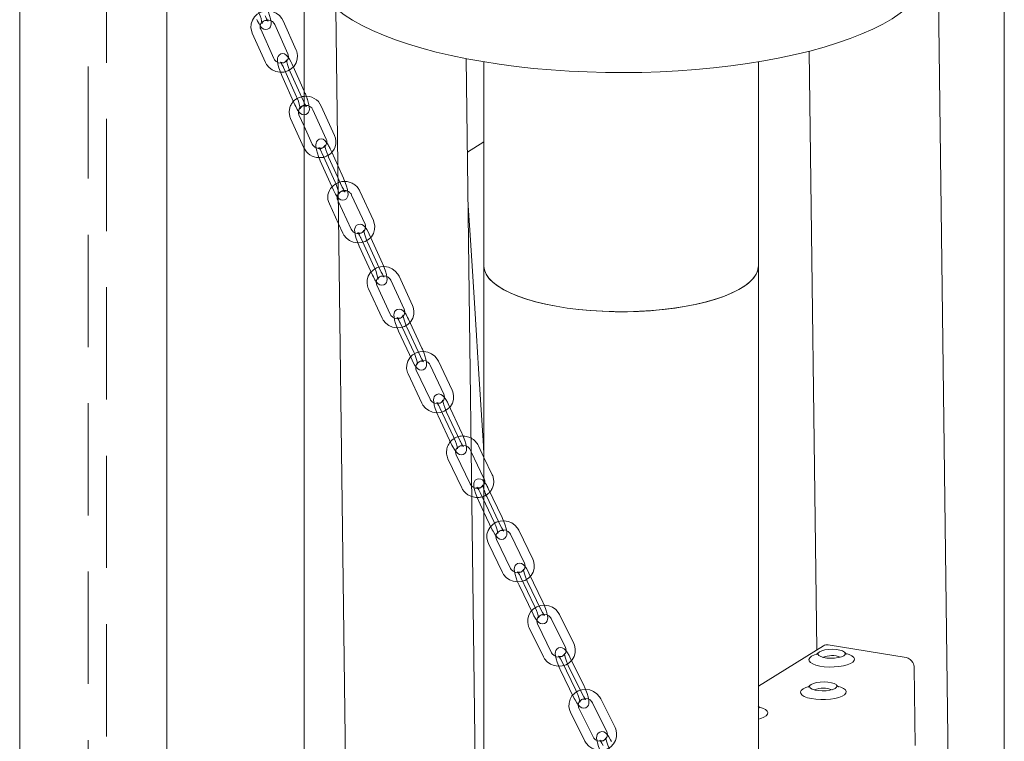
# Model space of a CAD drawing. Units: millimetres. Extents: x 132 to 8574, y 86 to 11948.
# Drawn here: x 6234 to 6557, y 7480 to 7716 of the extents above; entities that cross this region are included whole.
import ezdxf

# ---------------------------------------------------------------- set-up
doc = ezdxf.new("R2010")
doc.units = ezdxf.units.MM
doc.header["$LTSCALE"] = 29
doc.linetypes.add('SLD-Dashed', pattern=[1.905, 1.27, -0.635])
doc.linetypes.add('SLD-Solid', pattern=[0])

msp = doc.modelspace()

# ---------------------------------------------------------------- linework, layer by layer
at = {"color": 7, "linetype": 'SLD-Dashed', "lineweight": 0}
for p, q in [((6256.7867479, 9303.1396884), (6256.7867479, 6707.8144196)), ((6262.7867401, 6707.8144198), (6262.7867401, 9303.1356425)), ((6325.0483992, 7706.3639036), (6320.7378704, 7715.9951195)), ((6310.6577626, 7711.9670618), (6314.9682922, 7702.3356209)), ((6317.7065567, 7703.561316), (6313.3960271, 7713.1925321)), ((6317.999606, 7714.7696493), (6322.3101347, 7705.1384333)), ((6327.6422634, 7692.8753465), (6323.5963882, 7701.9152634)), ((6320.8581238, 7700.6897932), (6325.1686525, 7691.0585772)), ((6327.3877415, 7689.6229974), (6323.0772268, 7699.2542221)), ((6320.3389624, 7698.0287518), (6324.6494911, 7688.3975359)), ((6324.6420276, 7688.4846735), (6324.6494911, 7688.3975359)), ((6323.2182987, 7683.9300239), (6327.5755793, 7674.3169018)), ((6327.6422581, 7681.4367451), (6325.9507259, 7685.1686237)), ((6336.7104232, 7672.8337668), (6336.2117877, 7673.9338748)), ((6333.4793605, 7672.6952751), (6337.8366411, 7663.0819282)), ((6340.5690683, 7664.3205279), (6338.6882529, 7668.4701055)), ((6340.0498912, 7661.6594781), (6338.7380072, 7664.5538998)), ((6337.3098276, 7660.5086785), (6337.3174639, 7660.4208784)), ((6350.3580961, 7650.4697744), (6345.9538786, 7660.064802)), ((6343.0457117, 7647.6020308), (6338.8368964, 7656.7713655)), ((6343.2273938, 7658.8133013), (6347.6315972, 7649.2182649)), ((6338.9308674, 7649.3751861), (6340.3192129, 7646.3505213)), ((6346.2369101, 7644.7535511), (6350.6411168, 7635.1585141)), ((6353.3676015, 7636.4100149), (6348.9633948, 7646.0050518)), ((6345.7177362, 7642.0925007), (6350.1219396, 7632.4974643)), ((6352.8484384, 7633.7489738), (6348.4442351, 7643.3440102)), ((6350.1141223, 7632.585479), (6350.1219396, 7632.4974643)), ((6356.0457131, 7630.9145343), (6360.4971969, 7621.3382503)), ((6363.2176482, 7622.6029044), (6358.7661536, 7632.179179)), ((6348.7484936, 7628.0140955), (6353.1999742, 7618.4375873)), ((6355.9204287, 7619.7022408), (6351.4689341, 7629.2785154)), ((6366.3035134, 7608.553859), (6361.8520188, 7618.1301336)), ((6359.1315783, 7616.8657136), (6359.1235659, 7616.9541588)), ((6359.1315783, 7616.8657136), (6363.5830621, 7607.2892049)), ((6365.7843395, 7605.8928086), (6361.332859, 7615.469092)), ((6358.6124044, 7614.2046632), (6363.063899, 7604.6281638)), ((6363.0558866, 7604.716609), (6363.063899, 7604.6281638)), ((6369.0015456, 7603.0703251), (6373.5008493, 7593.5132366)), ((6376.2150968, 7594.7910407), (6371.7157964, 7604.3481286)), ((6361.7198395, 7600.1367241), (6366.2191573, 7590.5794197)), ((6368.9334082, 7591.8572232), (6364.4341045, 7601.4145364)), ((6372.1647175, 7589.0326337), (6372.1565392, 7589.121538)), ((6372.1647175, 7589.0326337), (6376.6640353, 7579.475554)), ((6379.3782829, 7580.7533581), (6374.8789825, 7590.310446)), ((6371.6455545, 7586.3715927), (6376.1448614, 7576.8145036)), ((6378.8591231, 7578.0923165), (6374.3598227, 7587.6494044)), ((6376.1366799, 7576.9031837), (6376.1448614, 7576.8145036)), ((6382.0864944, 7564.0685255), (6377.5386391, 7573.6059872)), ((6382.0964509, 7575.2822045), (6382.4448, 7574.5515251)), ((6389.3522133, 7567.0359575), (6386.6167767, 7572.7723808)), ((6374.8307387, 7572.3147713), (6379.3786081, 7562.7770936)), ((6386.6167787, 7565.8024395), (6386.6443269, 7565.7447504)), ((6385.3382553, 7561.2563048), (6389.8861171, 7551.7188419)), ((6392.0748513, 7550.3490174), (6387.5269819, 7559.8864703)), ((6392.5940176, 7553.0100579), (6388.0461558, 7562.5475207)), ((6386.6167752, 7554.8251131), (6389.3669508, 7549.0578015)), ((6389.3585827, 7549.1469331), (6389.3669508, 7549.0578015)), ((6395.3326253, 7547.5514773), (6399.9300075, 7538.0342999)), ((6402.6313499, 7539.3394037), (6398.0339677, 7548.8563563)), ((6388.0834158, 7544.54975), (6392.6807979, 7535.0325726)), ((6395.3821262, 7536.3374429), (6390.784744, 7545.8546203)), ((6405.9534227, 7525.325925), (6401.3560471, 7534.8428765)), ((6398.1355384, 7530.876957), (6402.7329205, 7521.3597796)), ((6398.6546981, 7533.5379986), (6403.2520803, 7524.0208212)), ((6405.4342488, 7522.6648746), (6400.8368666, 7532.1818273)), ((6402.7243602, 7521.449375), (6402.7329205, 7521.3597796)), ((6416.0555067, 7511.7035519), (6411.4073931, 7521.19957)), ((6408.8234105, 7508.6663761), (6404.175311, 7518.162403)), ((6408.7128668, 7519.8805547), (6413.3609869, 7510.3845354)), ((6401.4807847, 7516.8433877), (6406.1289048, 7507.3475931)), ((6412.1172972, 7505.880124), (6416.7654108, 7496.3843307)), ((6419.4599372, 7497.7031212), (6414.8118171, 7507.1991406)), ((6411.5981375, 7503.2190824), (6416.2462369, 7493.7232803)), ((6418.9407633, 7495.0420709), (6414.2926573, 7504.5380989)), ((6416.2374864, 7493.8131369), (6416.2462369, 7493.7232803)), ((6422.2407345, 7492.2715993), (6426.9410691, 7482.797823)), ((6429.6284907, 7484.1310264), (6424.9281561, 7493.6050275)), ((6415.0265322, 7489.1983074), (6419.7268528, 7479.7242976)), ((6422.4142885, 7481.0577345), (6417.7139539, 7490.5315108))]:
    msp.add_line(p, q, dxfattribs=at)
at = {"color": 7, "linetype": 'SLD-Solid', "lineweight": 0}
for p, q in [((6327.6422724, 6728.0086601), (6327.6422724, 8031.6405808)), ((6282.6597903, 6729.6383041), (6282.6597903, 7972.6514803)), ((6234.3597743, 7960.4595827), (6234.3597743, 6802.7829852)), ((6557.289677, 6911.6237393), (6557.289677, 7880.9666385)), ((6545.9054927, 6916.4809012), (6533.8931555, 7861.9457751)), ((6338.0336053, 7719.9958004), (6349.4453229, 6821.8039122)), ((6493.3111532, 7706.0030081), (6495.8060039, 7509.6389609)), ((6386.6167799, 7246.1847551), (6380.8056991, 7703.5626969)), ((6386.6167775, 7702.5183011), (6386.6167775, 7635.5495438)), ((6476.6167951, 7635.5495455), (6476.6167951, 7702.5183028)), ((6327.906917, 7692.2840475), (6327.6422634, 7692.8753465)), ((6330.5455313, 7686.7652975), (6334.9028119, 7677.1519506)), ((6337.6352391, 7678.3905504), (6333.2779585, 7688.0036725)), ((6330.3080065, 7675.5552768), (6327.6422581, 7681.4367451)), ((6386.6167771, 7676.2735891), (6381.1951089, 7672.9118332)), ((6338.6882529, 7668.4701055), (6336.7104232, 7672.8337668)), ((6332.9601991, 7670.0342337), (6337.3174639, 7660.4208784)), ((6338.7380072, 7664.5538998), (6335.6926122, 7671.2728247)), ((6338.8368964, 7656.7713655), (6338.6415083, 7657.1970671)), ((6335.9150095, 7655.9455576), (6338.9308674, 7649.3751861)), ((6386.6167775, 7635.5495438), (6386.6167775, 6070.4864538)), ((6476.6167951, 6070.4864555), (6476.6167951, 7635.5495455)), ((6386.6167767, 7572.7723808), (6384.804358, 7576.5734192)), ((6382.4448, 7574.5515251), (6386.6167787, 7565.8024395)), ((6386.6167806, 7563.8698934), (6386.4319322, 7563.6329903)), ((6384.8190814, 7558.5952544), (6386.6167752, 7554.8251131)), ((6498.0058696, 7511.0028756), (6476.6167778, 7497.74037)), ((6499.5507959, 7511.2879915), (6525.0914431, 7507.0839429)), ((6527.7695955, 7503.814249), (6528.0937268, 7478.3028418))]:
    msp.add_line(p, q, dxfattribs=at)
at = {"color": 7, "linetype": 'SLD-Solid', "lineweight": 0, "flags": 128}
for points in [[(6473.0805538, 7701.9599904), (6467.5518931, 7701.1951159), (6461.8969694, 7700.5407723), (6456.1357061, 7699.9992429), (6450.2883529, 7699.5724258), (6444.3753516, 7699.2618347), (6438.4175851, 7699.0685435), (6432.4359291, 7698.9932438), (6426.4513811, 7699.0361994), (6420.4849941, 7699.197247), (6414.5576927, 7699.4758287), (6408.6903115, 7699.8709745), (6402.9034599, 7700.3812808), (6397.2174472, 7701.0049692), (6391.6522791, 7701.739842), (6386.2275137, 7702.5833195), (6380.9621549, 7703.5324361), (6375.8747208, 7704.5838622), (6370.9830966, 7705.7338966), (6366.3044314, 7706.9785076), (6361.8551906, 7708.3133236), (6357.6509847, 7709.7336525), (6353.7065848, 7711.2345126), (6350.0358424, 7712.8106249), (6346.651679, 7714.4564482), (6343.5659425, 7716.1662164), (6340.7894987, 7717.9339109), (6338.332063, 7719.7533243), (6336.2023218, 7721.618073), (6334.4077063, 7723.5216033), (6332.9545421, 7725.4572213), (6331.8479597, 7727.4181428), (6331.0917862, 7729.3974676), (6330.6887243, 7731.3882487), (6330.6167828, 7732.6588037)], [(6532.6167827, 7732.6588035), (6532.5933793, 7731.9341131), (6532.2872299, 7729.9414143), (6531.6275142, 7727.9582511), (6530.6164402, 7725.9916154), (6529.2576735, 7724.0483957), (6527.5559132, 7722.1354081), (6525.5172252, 7720.2593929), (6523.1486346, 7718.4269301), (6520.4585672, 7716.6444609), (6517.4564326, 7714.9182396), (6514.1528093, 7713.2543217), (6510.5592592, 7711.6585758), (6506.6883862, 7710.136593), (6502.5538788, 7708.6937139), (6498.1701487, 7707.3350144), (6493.5526878, 7706.0652749), (6488.717651, 7704.8889316), (6483.6820353, 7703.8101458), (6478.4635634, 7702.8326894), (6473.0805538, 7701.9599904)], [(6328.3428585, 7691.2174028), (6328.0454898, 7691.9673424), (6327.906917, 7692.2840475)], [(6328.3795887, 7687.8556469), (6328.3844744, 7687.8514858), (6328.3285313, 7687.9164531), (6328.1664777, 7688.143245), (6327.8766658, 7688.6300101), (6327.6422597, 7689.0942163)], [(6327.6422572, 7685.1043715), (6328.2308583, 7685.1989841), (6328.804418, 7685.5643167), (6329.1263196, 7685.9972255), (6329.2972503, 7686.4561883), (6329.3641703, 7686.9605612), (6329.3327155, 7687.6537821), (6329.2783053, 7687.9640792)], [(6335.0661324, 7675.993132), (6334.9266868, 7676.2022664), (6334.3978525, 7676.7625148), (6333.8500162, 7677.0952727), (6333.2526986, 7677.2234599), (6332.6075355, 7677.1158366), (6332.0355625, 7676.7466425), (6331.7156741, 7676.3108078), (6331.5468122, 7675.8487955), (6331.4825217, 7675.3411719), (6331.5184316, 7674.6396504), (6331.6891369, 7673.6963109), (6331.9937931, 7672.5765508), (6332.3808835, 7671.4422485), (6332.8297966, 7670.3279535), (6332.9601991, 7670.0342337)], [(6335.6926122, 7671.2728247), (6335.4817911, 7671.7567507), (6335.1064177, 7672.7243288), (6334.7966634, 7673.6724719), (6334.5859939, 7674.4890535), (6334.4968093, 7674.9993252), (6334.4804005, 7675.2201815), (6334.4795421, 7675.2211972)], [(6381.4164811, 7655.4886162), (6381.5297992, 7653.7801542), (6382.171572, 7644.0295744), (6382.8340388, 7633.8656197), (6383.5064237, 7623.4423151), (6384.1877521, 7612.7655643), (6384.8768963, 7601.841501), (6386.4364083, 7576.6002692), (6386.6167881, 7573.5821473)], [(6410.3092735, 7622.3376334), (6406.8421329, 7623.0274878), (6403.5744653, 7623.8181589), (6400.5325863, 7624.7032843), (6397.7409561, 7625.6757291), (6395.2220947, 7626.7276793), (6392.9962364, 7627.8506594), (6391.0813518, 7629.0356293), (6389.4928331, 7630.2730411), (6388.2434757, 7631.5529326), (6387.3433121, 7632.8650132), (6386.7996284, 7634.198695), (6386.6167924, 7635.543259), (6386.6167775, 7635.5495438)], [(6386.6167775, 7635.5495438), (6386.6222391, 7635.3157075), (6386.8603162, 7633.9910878), (6387.4486634, 7632.6786592), (6388.3827002, 7631.3886939), (6389.6550847, 7630.1313048), (6391.2558763, 7628.9163148), (6393.172559, 7627.7532303), (6395.3901029, 7626.6511731), (6397.8912063, 7625.6187589), (6400.6561988, 7624.6640579), (6403.6635583, 7623.7945583), (6406.8896609, 7623.0170537), (6410.3092735, 7622.3376334)], [(6476.6167951, 7635.5495455), (6476.4373175, 7634.2112124), (6475.8969588, 7632.8773759), (6475.0001369, 7631.5650419), (6473.7539798, 7630.2847982), (6472.1685365, 7629.0469461), (6470.256626, 7627.8614482), (6468.0336298, 7626.737842), (6465.517407, 7625.6851869), (6462.7282057, 7624.7119679), (6459.6885601, 7623.8259894), (6456.4228671, 7623.0344064), (6452.9574405, 7622.3435904), (6449.320255, 7621.7590967), (6445.5404638, 7621.2856374), (6441.6486067, 7620.9270224), (6437.6759418, 7620.6861431), (6433.6545082, 7620.5649277), (6429.6166884, 7620.5643632), (6425.5949635, 7620.684449), (6421.6217037, 7620.9242341), (6417.7289358, 7621.2817581), (6413.9479803, 7621.7541602), (6410.3092735, 7622.3376334)], [(6410.3092735, 7622.3376334), (6413.8956807, 7621.7616147), (6417.6207623, 7621.2935065), (6421.4553619, 7620.9369659), (6425.3695279, 7620.6947996), (6429.3325455, 7620.5688799), (6433.3134755, 7620.5602058), (6437.2811102, 7620.668854), (6441.2044377, 7620.8939532), (6445.0526879, 7621.2337536), (6448.7958235, 7621.6855961), (6452.4044889, 7622.2459439), (6455.8504265, 7622.910409), (6459.1067732, 7623.6737899), (6462.1479306, 7624.5301167), (6464.9501693, 7625.4726903), (6467.4914991, 7626.4941274), (6469.7520483, 7627.5864283), (6471.7141909, 7628.7410557), (6473.3624698, 7629.9489707), (6474.6840709, 7631.2007173), (6475.6685505, 7632.4865048), (6476.3083196, 7633.7962566), (6476.5982943, 7635.1197293), (6476.6167951, 7635.5495455)], [(6383.3537944, 7562.9022934), (6382.8849782, 7563.1313706), (6382.5861394, 7563.4272419)], [(6386.6167677, 7564.8887035), (6386.1551113, 7565.3536498), (6385.6021062, 7565.6705938), (6384.9977609, 7565.7859736), (6384.3491157, 7565.6614448), (6383.7837723, 7565.2760348), (6383.4722297, 7564.8286234), (6383.3120498, 7564.3537891), (6383.2588407, 7563.83214), (6383.314046, 7563.0971637), (6383.5078524, 7562.1471476), (6383.8376918, 7561.0284725), (6384.2507062, 7559.8986722), (6384.6992088, 7558.8512026), (6384.8190814, 7558.5952544)], [(6386.6167816, 7562.1907614), (6386.5914203, 7562.2642073), (6386.3704845, 7563.0723491), (6386.2765631, 7563.5741336), (6386.2586102, 7563.7875235), (6386.2576323, 7563.7865918)], [(6494.0723856, 7507.5454037), (6493.4634003, 7507.0466182), (6493.1917451, 7506.5204098), (6493.2701349, 7505.991249), (6493.6948929, 7505.4839323), (6494.44616, 7505.021962), (6495.4888176, 7504.6272762), (6496.774092, 7504.3183513), (6498.2418894, 7504.1094619), (6499.8236021, 7504.0102329), (6501.4452228, 7504.0255653), (6503.0309879, 7504.1544789), (6504.5066982, 7504.3914634), (6505.803392, 7504.7246773), (6506.860399, 7505.1391749), (6507.6283128, 7505.615327), (6508.0712342, 7506.130874), (6508.1684215, 7506.6619491), (6507.9153718, 7507.1830867), (6507.3238814, 7507.6706824), (6506.4216526, 7508.1014156), (6505.7040625, 7508.3368334)], [(6495.6093006, 7508.209614), (6494.9902249, 7507.99334), (6494.0723856, 7507.5454037)], [(6496.2937117, 7508.6898457), (6496.1774759, 7508.5153517), (6495.8503465, 7508.1838904), (6495.6932545, 7508.0662093), (6495.7072433, 7508.073134)], [(6504.616918, 7507.695566), (6503.8561024, 7507.3498611), (6502.8358218, 7507.0847964), (6501.6387575, 7506.9221799), (6500.3618929, 7506.8752115), (6499.108678, 7506.9474845), (6497.9806495, 7507.1329869), (6497.0691562, 7507.4171476), (6496.4480622, 7507.7767959), (6496.1676882, 7508.1825817), (6496.2507493, 7508.6016543), (6496.6905048, 7509.0003957), (6497.4513467, 7509.3460959), (6498.4716273, 7509.6111606), (6499.6686916, 7509.7737771), (6500.9455562, 7509.8207455), (6502.198771, 7509.7484724), (6503.3267996, 7509.5629701), (6504.2382929, 7509.2788094), (6504.8593869, 7508.9191611), (6505.1397609, 7508.5133753), (6505.0566998, 7508.0943027), (6504.616918, 7507.695566)], [(6505.6083443, 7508.1972817), (6505.6227499, 7508.1906008), (6505.4657329, 7508.3010364), (6505.1301549, 7508.6224332), (6505.0057078, 7508.7986447)], [(6501.8611776, 7497.0029989), (6501.1003585, 7496.6572918), (6500.0800814, 7496.392454), (6498.8830206, 7496.2298398), (6497.606156, 7496.1826466), (6496.3529377, 7496.2549175), (6495.2249091, 7496.4406446), (6494.3134194, 7496.7245827), (6493.6923254, 7497.084231), (6493.4119478, 7497.4900146), (6493.4950054, 7497.909085), (6493.9347907, 7498.3078239), (6494.6956099, 7498.653531), (6495.7158869, 7498.9185935), (6496.9129512, 7499.08121), (6498.1898123, 7499.1281762), (6499.4430307, 7499.0561301), (6500.5710592, 7498.870403), (6501.482549, 7498.5862401), (6502.1036465, 7498.2268188), (6502.3840205, 7497.8210329), (6502.3009629, 7497.4017378), (6501.8611776, 7497.0029989)], [(6491.3166452, 7496.8530614), (6490.7076599, 7496.3542759), (6490.436031, 7495.827838), (6490.5143945, 7495.2986819), (6490.9391561, 7494.7913674), (6491.6904197, 7494.3296197), (6492.7330807, 7493.934936), (6494.0183481, 7493.625782), (6495.486149, 7493.4168948), (6497.0678582, 7493.3176636), (6498.6894859, 7493.3330004), (6500.275251, 7493.4621388), (6501.7509613, 7493.6988985), (6503.0476552, 7494.0323372), (6504.1046586, 7494.4468326), (6504.8725725, 7494.9229847), (6505.3154938, 7495.4385316), (6505.4126812, 7495.969382), (6505.159635, 7496.4907465), (6504.5681446, 7496.9781175), (6503.6659157, 7497.4088507), (6502.9483222, 7497.6442663)], [(6492.8535567, 7497.5170447), (6492.2344845, 7497.3009977), (6491.3166452, 7496.8530614)], [(6493.5379678, 7497.9972764), (6493.421739, 7497.8227868), (6493.0946061, 7497.4913233), (6492.9375439, 7497.3736397), (6492.9515029, 7497.3805669)], [(6502.8526074, 7497.5047168), (6502.867013, 7497.4980359), (6502.7099925, 7497.6084693), (6502.3744145, 7497.9298661), (6502.2499709, 7498.1060798)], [(6477.1983576, 7490.5814048), (6477.2127632, 7490.574724), (6477.0557427, 7490.6851574), (6476.7201646, 7491.0065542), (6476.5957211, 7491.1827679)], [(6476.6005478, 7491.1496485), (6476.7297707, 7490.8974962), (6476.6467131, 7490.4784259), (6476.6167723, 7490.4348404)], [(6476.6167879, 7486.8923152), (6477.3934053, 7487.1088005), (6478.4504087, 7487.5232959), (6479.2183226, 7487.999448), (6479.661244, 7488.5149949), (6479.7584313, 7489.0460701), (6479.5053851, 7489.5672098), (6478.9138947, 7490.0548056), (6478.0116659, 7490.4855387), (6476.8408311, 7490.8395364), (6476.616768, 7490.8912209)]]:
    msp.add_lwpolyline(points, dxfattribs=at)
at = {"color": 7, "linetype": 'SLD-Dashed', "lineweight": 0, "flags": 128}
for points in [[(6320.7378704, 7715.9951195), (6320.3646545, 7716.6862067), (6319.547226, 7717.6801395), (6318.509262, 7718.4649316), (6317.3068832, 7718.9955235), (6316.0072057, 7719.2391994), (6314.6847764, 7719.1782921), (6313.4179861, 7718.8134199), (6312.2830605, 7718.164314), (6311.3489485, 7717.2694617), (6310.6714383, 7716.1842257), (6310.2885031, 7714.9754709), (6310.2185316, 7713.7148431), (6310.4615925, 7712.4745294), (6310.6577626, 7711.9670618)], [(6312.117494, 7716.4260812), (6312.3657688, 7715.8867121), (6312.8582487, 7714.9448515), (6313.3753839, 7714.150244), (6313.8936712, 7713.5871678), (6314.4389025, 7713.2467595), (6315.0326501, 7713.1122013), (6315.6759676, 7713.2116491), (6316.251085, 7713.5726647), (6316.574985, 7714.0028749), (6316.7479609, 7714.4587925), (6316.8174666, 7714.9599113), (6316.790351, 7715.6450432), (6316.6306942, 7716.5849369), (6316.3381336, 7717.7052378), (6315.9636187, 7718.8412976), (6315.5271479, 7719.9602067), (6315.380688, 7720.2996892)], [(6312.6366699, 7719.0871312), (6312.8431333, 7718.6010277), (6313.2103992, 7717.6290646), (6313.5131198, 7716.6769629), (6313.71871, 7715.8565002), (6313.8055368, 7715.3420055), (6313.8211371, 7715.1177372), (6313.8225901, 7715.1138292), (6313.8542471, 7715.2431797), (6313.979126, 7715.502119), (6314.3515659, 7715.879788), (6314.870395, 7716.0894887), (6315.3663885, 7716.0846027), (6315.6784394, 7715.9761469), (6315.8185162, 7715.8877039), (6315.8493247, 7715.8615577), (6315.7978084, 7715.9217032), (6315.642588, 7716.1396118), (6315.3596774, 7716.6173485), (6314.9991103, 7717.3355269), (6314.8615266, 7717.6386479)], [(6313.3960271, 7713.1925321), (6313.2832692, 7713.505244), (6313.2177895, 7714.285093), (6313.4527893, 7715.0420896), (6313.981524, 7715.6844884), (6314.7308423, 7716.1060646), (6315.5941105, 7716.2532452), (6316.4604633, 7716.1167109), (6317.2249367, 7715.7223135), (6317.7992262, 7715.1275135), (6317.999606, 7714.7696493)], [(6314.9682922, 7702.3356209), (6315.3415073, 7701.6447587), (6316.1589499, 7700.6508347), (6317.1969006, 7699.8660336), (6318.3992786, 7699.3352171), (6319.698957, 7699.0917658), (6321.0213855, 7699.1526733), (6322.2881757, 7699.5175455), (6323.4231017, 7700.1666514), (6324.3572138, 7701.0615036), (6325.0347239, 7702.1465148), (6325.4176725, 7703.3555033), (6325.4876303, 7704.6161223), (6325.2445689, 7705.8564361), (6325.0483992, 7706.3639036)], [(6322.3101347, 7705.1384333), (6322.4228918, 7704.8254967), (6322.4883723, 7704.0456476), (6322.2533717, 7703.288876), (6321.7246379, 7702.646477), (6320.9753337, 7702.2249096), (6320.1120514, 7702.0777202), (6319.2456985, 7702.2140297), (6318.4812252, 7702.6084271), (6317.9069498, 7703.2034606), (6317.7065567, 7703.561316)], [(6323.5963882, 7701.9152634), (6323.3453091, 7702.4540321), (6322.847444, 7703.3944609), (6322.3249011, 7704.187382), (6321.8013449, 7704.7492739), (6321.2548183, 7705.0857546), (6320.659272, 7705.2173489), (6320.0150218, 7705.1135903), (6319.4414622, 7704.7484824), (6319.1195614, 7704.3155735), (6318.9486299, 7703.8566109), (6318.8817091, 7703.3522381), (6318.9131655, 7702.659017), (6319.0783185, 7701.7172817), (6319.3769196, 7700.5972582), (6319.7577006, 7699.4619517), (6320.2003896, 7698.3454569), (6320.3389624, 7698.0287518)], [(6323.0772268, 7699.2542221), (6322.8685773, 7699.7392325), (6322.4972504, 7700.7092236), (6322.1910123, 7701.6593461), (6321.982879, 7702.4777565), (6321.8948636, 7702.9901358), (6321.8788756, 7703.2128187), (6321.8773342, 7703.2155736), (6321.8454062, 7703.0850132), (6321.7190709, 7702.8238961), (6321.3435765, 7702.4453919), (6320.8233941, 7702.2381283), (6320.3314622, 7702.2452149), (6320.0243502, 7702.3525898), (6319.8888132, 7702.4383686), (6319.8613925, 7702.4613045), (6319.9173489, 7702.3963461), (6320.0794016, 7702.1695543), (6320.3692011, 7701.6825555), (6320.7356298, 7700.9572038), (6320.8581238, 7700.6897932)], [(6325.1686525, 7691.0585772), (6325.377302, 7690.573342), (6325.7486306, 7689.6035755), (6326.0548687, 7688.6534529), (6326.2630004, 7687.8350428), (6326.3510017, 7687.3226548), (6326.3670054, 7687.0999803), (6326.3685468, 7687.0970007), (6326.4004607, 7687.2277771), (6326.5268101, 7687.488903), (6326.9023037, 7687.8674073), (6327.4224711, 7688.0746623), (6327.9144171, 7688.0675844), (6328.2215291, 7687.9599848), (6328.3570678, 7687.8744304), (6328.3795887, 7687.8556469)], [(6327.6422597, 7689.0942163), (6327.5102504, 7689.3555954), (6327.3877415, 7689.6229974)], [(6324.6494911, 7688.3975359), (6324.9005562, 7687.8587585), (6325.398437, 7686.9183382), (6325.9209799, 7686.1251923), (6326.4445361, 7685.5635252), (6326.9910611, 7685.2270447), (6327.5866073, 7685.0954505), (6327.6422572, 7685.1043715)], [(6334.4795421, 7675.2211972), (6334.4787888, 7675.2220159), (6334.4466006, 7675.0900302), (6334.3187761, 7674.8265051), (6333.9402306, 7674.4476259), (6333.4187692, 7674.24282), (6332.9309385, 7674.2518867), (6332.6288285, 7674.3583828), (6332.4978328, 7674.4412723), (6332.4738504, 7674.4610228), (6332.5343745, 7674.3912512), (6332.7034141, 7674.1555147), (6333.0001407, 7673.6591679), (6333.3724053, 7672.9265799), (6333.4793605, 7672.6952751)], [(6338.8222959, 7657.9198045), (6339.1313991, 7657.5922384), (6339.679237, 7657.2594802), (6340.276553, 7657.1312933), (6340.9217178, 7657.2389162), (6341.4936924, 7657.6081101), (6341.8135792, 7658.0439451), (6341.9824394, 7658.5059577), (6342.0467457, 7659.0135898), (6342.0108216, 7659.7151025), (6341.8401288, 7660.658451), (6341.5354585, 7661.7782024), (6341.1483822, 7662.9125134), (6340.6994567, 7664.0267993), (6340.5690683, 7664.3205279)], [(6337.8366411, 7663.0819282), (6338.0474762, 7662.5980109), (6338.4228356, 7661.630424), (6338.7325883, 7660.6822813), (6338.9432577, 7659.8656996), (6339.0324581, 7659.3554364), (6339.0488512, 7659.1345717), (6339.0504785, 7659.1327457), (6339.082651, 7659.264723), (6339.2104897, 7659.5282568), (6339.5890368, 7659.9071357), (6340.110484, 7660.1119329), (6340.5983288, 7660.102875), (6340.9004248, 7659.9963701), (6341.0314221, 7659.9134802), (6341.0554028, 7659.8937301), (6340.9948804, 7659.9635014), (6340.8258533, 7660.1992469), (6340.5291126, 7660.6953602), (6340.1568621, 7661.4281818), (6340.0498912, 7661.6594781)], [(6340.3192129, 7646.3505213), (6340.6989647, 7645.6630662), (6341.5259395, 7644.676207), (6342.5714423, 7643.9005666), (6343.7789313, 7643.3805494), (6345.0809377, 7643.148642), (6346.4026668, 7643.2213868), (6347.6656979, 7643.5979124), (6348.7940229, 7644.2575945), (6349.7190697, 7645.1609904), (6350.3856732, 7646.252244), (6350.7566295, 7647.4644539), (6350.8142571, 7648.7254883), (6350.5592367, 7649.9636446), (6350.3580961, 7650.4697744)], [(6347.6315972, 7649.2182649), (6347.7475233, 7648.9060092), (6347.8207937, 7648.1268468), (6347.5939474, 7647.36836), (6347.072343, 7646.7212496), (6346.3275858, 7646.2931285), (6345.4659068, 7646.1380905), (6344.5982124, 7646.2672459), (6343.8297926, 7646.6554491), (6343.2495463, 7647.2458863), (6343.0457117, 7647.6020308)], [(6348.9633948, 7646.0050518), (6348.7066922, 7646.5421728), (6348.1980073, 7647.4797242), (6347.6646266, 7648.26949), (6347.1304903, 7648.8285374), (6346.5813716, 7649.1573542), (6345.9822849, 7649.2823474), (6345.3362293, 7649.170631), (6344.7658643, 7648.7973468), (6344.4480137, 7648.3588065), (6344.2812477, 7647.8935038), (6344.2196291, 7647.3826219), (6344.2601144, 7646.6728007), (6344.4364363, 7645.7278681), (6344.7472385, 7644.6081754), (6345.1406623, 7643.4748843), (6345.5958526, 7642.3632743), (6345.7177362, 7642.0925007)], [(6348.4442351, 7643.3440102), (6348.2312077, 7643.8268354), (6347.8517903, 7644.792461), (6347.5385164, 7645.7384005), (6347.3252918, 7646.5529206), (6347.2349272, 7647.0610754), (6347.2181448, 7647.2801303), (6347.2164347, 7647.2810269), (6347.1839955, 7647.1476255), (6347.0546429, 7646.8819128), (6346.6730367, 7646.5024469), (6346.1503831, 7646.3001282), (6345.6666989, 7646.3111781), (6345.3696935, 7646.4167884), (6345.2432317, 7646.4965539), (6345.2227496, 7646.5133663), (6345.2879803, 7646.4383296), (6345.4641834, 7646.1935829), (6345.7679008, 7645.6882474), (6346.1470834, 7644.9459257), (6346.2369101, 7644.7535511)], [(6358.7661536, 7632.179179), (6358.383124, 7632.8648254), (6357.5513443, 7633.8480356), (6356.5020536, 7634.6190921), (6355.292014, 7635.1335964), (6353.9888877, 7635.3597353), (6352.6675621, 7635.2807362), (6351.4064613, 7634.8983692), (6350.281519, 7634.2335078), (6349.3610919, 7633.3258358), (6348.7000349, 7632.231467), (6348.3351585, 7631.017755), (6348.2837588, 7629.75617), (6348.544833, 7628.5193266), (6348.7484936, 7628.0140955)], [(6350.1219396, 7632.4974643), (6350.3786564, 7631.9603522), (6350.8873271, 7631.0230168), (6351.4207079, 7630.2330262), (6351.9548583, 7629.6739875), (6352.5039769, 7629.3453955), (6353.1030496, 7629.2201688), (6353.7491051, 7629.33211), (6354.3194843, 7629.7051781), (6354.6373349, 7630.1439432), (6354.8041009, 7630.6090212), (6354.8657194, 7631.1199031), (6354.82522, 7631.8297155), (6354.6488981, 7632.7746481), (6354.3380959, 7633.8943408), (6353.9446722, 7635.0276319), (6353.4894819, 7636.1394667), (6353.3676015, 7636.4100149)], [(6350.6411168, 7635.1585141), (6350.8541268, 7634.6756807), (6351.2335583, 7633.7102887), (6351.5468321, 7632.7641245), (6351.7600426, 7631.9495955), (6351.8504214, 7631.4414495), (6351.8672038, 7631.2223946), (6351.8688997, 7631.2214893), (6351.901353, 7631.3548995), (6352.0306916, 7631.6206034), (6352.4122977, 7632.0000693), (6352.9349654, 7632.2023968), (6353.4186496, 7632.1913469), (6353.715641, 7632.0859526), (6353.8421169, 7632.005971), (6353.862599, 7631.9891586), (6353.7973683, 7632.0641953), (6353.6211652, 7632.308942), (6353.3174337, 7632.8144936), (6352.9382511, 7633.5565905), (6352.8484384, 7633.7489738)], [(6351.4689341, 7629.2785154), (6351.3514149, 7629.5904379), (6351.2742008, 7630.3693724), (6351.4969169, 7631.1286082), (6352.0148843, 7631.7778512), (6352.7573058, 7632.2095807), (6353.6181473, 7632.3684313), (6354.4864862, 7632.2430712), (6355.2568848, 7631.8581889), (6355.8401279, 7631.2699242), (6356.0457131, 7630.9145343)], [(6353.1999742, 7618.4375873), (6353.5830037, 7617.7519409), (6354.4147834, 7616.7689555), (6355.4640882, 7615.9979077), (6356.6741279, 7615.4831787), (6357.9772542, 7615.2572646), (6359.2985797, 7615.3360389), (6360.5596838, 7615.7184053), (6361.6846261, 7616.3832667), (6362.6050391, 7617.29093), (6363.2660928, 7618.3852994), (6363.6309833, 7619.5992449), (6363.6823863, 7620.8606045), (6363.4212948, 7622.0974397), (6363.2176482, 7622.6029044)], [(6360.4971969, 7621.3382503), (6360.6147269, 7621.0263372), (6360.691941, 7620.2476274), (6360.469225, 7619.4883917), (6359.9512575, 7618.8389238), (6359.208822, 7618.4071857), (6358.3479804, 7618.248335), (6357.4796557, 7618.3737039), (6356.7092603, 7618.7588104), (6356.1260031, 7619.3468416), (6355.9204287, 7619.7022408)], [(6361.8520188, 7618.1301336), (6361.5924689, 7618.6666505), (6361.0783299, 7619.6023216), (6360.5394887, 7620.390624), (6359.99999, 7620.9482226), (6359.4495798, 7621.2728639), (6358.8487494, 7621.3948945), (6358.2018152, 7621.2788464), (6357.6330785, 7620.9016821), (6357.3172861, 7620.4601965), (6357.1526667, 7619.991819), (6357.0937776, 7619.4774437), (6357.1389988, 7618.759328), (6357.3210272, 7617.8125951), (6357.6380571, 7616.6932139), (6358.0378936, 7615.5611896), (6358.4741787, 7614.5083912), (6358.6124044, 7614.2046632)], [(6361.332859, 7615.469092), (6361.1176278, 7615.9508273), (6360.7341361, 7616.9142697), (6360.4173023, 7617.8582262), (6360.2015317, 7618.6704698), (6360.1099919, 7619.1767316), (6360.0928186, 7619.3937522), (6360.09104, 7619.3939528), (6360.058334, 7619.2591273), (6359.9274346, 7618.9910169), (6359.5427333, 7618.6111953), (6359.0189354, 7618.4113777), (6358.5394968, 7618.4242134), (6358.2476976, 7618.5286948), (6358.1257911, 7618.6057821), (6358.1088762, 7618.6192288), (6358.1789822, 7618.5389306), (6358.3625651, 7618.2848876), (6358.673368, 7617.7702426), (6359.0573229, 7617.023144), (6359.1315783, 7616.8657136)], [(6363.063899, 7604.6281638), (6363.3234522, 7604.0918711), (6363.8375879, 7603.1562006), (6364.3764291, 7602.3678982), (6364.9159278, 7601.8102996), (6365.466338, 7601.4854336), (6366.0671858, 7601.3636359), (6366.7141026, 7601.479451), (6367.2828393, 7601.8566153), (6367.598635, 7602.2983252), (6367.7632543, 7602.7667026), (6367.8221543, 7603.2810873), (6367.7769332, 7603.9992029), (6367.5948939, 7604.9457017), (6367.2778748, 7606.0650923), (6366.8780242, 7607.1973326), (6366.4417391, 7608.250131), (6366.3035134, 7608.553859)], [(6371.7157964, 7604.3481286), (6371.3294488, 7605.032187), (6370.4928173, 7606.0115204), (6369.4397016, 7606.7777638), (6368.2271146, 7607.2869792), (6366.9228641, 7607.5068895), (6365.6019782, 7607.4218545), (6364.3428646, 7607.0336472), (6363.2213922, 7606.3633888), (6362.3056646, 7605.4514375), (6361.6502468, 7604.3539481), (6361.2915301, 7603.1385063), (6361.2464489, 7601.8768267), (6361.5136532, 7600.6410689), (6361.7198395, 7600.1367241)], [(6363.5830621, 7607.2892049), (6363.79829, 7606.8076949), (6364.181785, 7605.8442519), (6364.4986155, 7604.900296), (6364.7143861, 7604.0878276), (6364.8059259, 7603.5817906), (6364.8231166, 7603.3645534), (6364.8248778, 7603.3645694), (6364.8576011, 7603.4994031), (6364.9884832, 7603.7675053), (6365.3731845, 7604.1473269), (6365.8969824, 7604.3471445), (6366.376421, 7604.3343088), (6366.6682202, 7604.2298274), (6366.79013, 7604.1527395), (6366.8070416, 7604.1392935), (6366.7369389, 7604.219591), (6366.5533527, 7604.4734098), (6366.2425498, 7604.9882796), (6365.8585949, 7605.7351534), (6365.7843395, 7605.8928086)], [(6364.4341045, 7601.4145364), (6364.3149476, 7601.726111), (6364.2337579, 7602.5043852), (6364.4522804, 7603.26437), (6364.9665508, 7603.9161947), (6365.7065972, 7604.3513147), (6366.5665675, 7604.5139728), (6367.4355301, 7604.3924004), (6368.2079175, 7604.0108372), (6368.794201, 7603.4249732), (6369.0015456, 7603.0703251)], [(6366.2191573, 7590.5794197), (6366.6055049, 7589.8955861), (6367.4421364, 7588.9162526), (6368.4952489, 7588.1497851), (6369.7078392, 7587.6407938), (6371.0120897, 7587.4206587), (6372.3329756, 7587.5059186), (6373.5920718, 7587.8941177), (6374.7135583, 7588.5641601), (6375.6292859, 7589.4761113), (6376.2847037, 7590.5736008), (6376.6434237, 7591.789042), (6376.6885049, 7593.0507216), (6376.4213006, 7594.2864794), (6376.2150968, 7594.7910407)], [(6373.5008493, 7593.5132366), (6373.6199887, 7593.2016539), (6373.7011926, 7592.4231637), (6373.4826701, 7591.6631788), (6372.9683997, 7591.0115789), (6372.2283566, 7590.5762336), (6371.3683863, 7590.4135754), (6370.4994237, 7590.5351479), (6369.727033, 7590.9169364), (6369.1407528, 7591.5027999), (6368.9334082, 7591.8572232)], [(6374.8789825, 7590.310446), (6374.6165559, 7590.8459146), (6374.0968852, 7591.7801463), (6373.5525268, 7592.5667593), (6373.0075982, 7593.122674), (6372.455903, 7593.443588), (6371.8532999, 7593.5621779), (6371.2055166, 7593.4420177), (6370.6384508, 7593.0607408), (6370.3247624, 7592.6163016), (6370.1623272, 7592.1448202), (6370.1062322, 7591.6267038), (6370.1563476, 7590.9002765), (6370.3442023, 7589.952003), (6370.667558, 7588.8329495), (6371.0739356, 7587.7020233), (6371.5162653, 7586.6518613), (6371.6455545, 7586.3715927)], [(6374.3598227, 7587.6494044), (6374.1423714, 7588.1298279), (6373.7547377, 7589.0910767), (6373.4343351, 7590.0328384), (6373.215988, 7590.8432492), (6373.1232558, 7591.3471603), (6373.1056915, 7591.5625961), (6373.1038367, 7591.5616414), (6373.0708683, 7591.4251773), (6372.9383861, 7591.1549006), (6372.5505751, 7590.7745235), (6372.0256917, 7590.5774552), (6371.5505902, 7590.5923189), (6371.2641405, 7590.6954436), (6371.146812, 7590.7696237), (6371.1335636, 7590.779732), (6371.2087282, 7590.6941734), (6371.399935, 7590.430543), (6371.7179229, 7589.9064692), (6372.1066868, 7589.1547441), (6372.1647175, 7589.0326337)], [(6376.1448614, 7576.8145036), (6376.4073021, 7576.278819), (6376.9269695, 7575.3448127), (6377.4713138, 7574.5581909), (6378.0162425, 7574.0022762), (6378.5679485, 7573.6813715), (6379.1705408, 7573.5627723), (6379.8183382, 7573.6829413), (6380.3854007, 7574.0642188), (6380.6990782, 7574.5086486), (6380.8615135, 7574.9801301), (6380.9176085, 7575.4982464), (6380.8674898, 7576.2246743), (6380.6796351, 7577.1729478), (6380.3562826, 7578.2920007), (6379.9499084, 7579.4229264), (6379.5075721, 7580.4730895), (6379.3782829, 7580.7533581)], [(6376.6640353, 7579.475554), (6376.8814659, 7578.9951229), (6377.2691063, 7578.0338729), (6377.5895229, 7577.0921199), (6377.8078559, 7576.2817004), (6377.9005816, 7575.7777905), (6377.9181458, 7575.5623547), (6377.9200007, 7575.5633095), (6377.9529897, 7575.6997811), (6378.0854513, 7575.9700502), (6378.4732655, 7576.3502019), (6378.998149, 7576.5474951), (6379.4732504, 7576.5326313), (6379.7597002, 7576.4295066), (6379.8770254, 7576.3553271), (6379.8902804, 7576.3452176), (6379.8151125, 7576.4307769), (6379.6239057, 7576.6944073), (6379.3059319, 7577.2184897), (6378.9171539, 7577.9702061), (6378.8591231, 7578.0923165)], [(6377.5386391, 7573.6059872), (6377.4178292, 7573.917228), (6377.3325798, 7574.695059), (6377.5468432, 7575.4558047), (6378.0573291, 7576.1099794), (6378.7949198, 7576.5487065), (6379.6539958, 7576.7154011), (6380.5235855, 7576.5976157), (6381.2979672, 7576.2191346), (6381.8873413, 7575.6356735), (6382.0964509, 7575.2822045)], [(6382.5861394, 7563.4272419), (6382.2956247, 7563.7148392), (6382.0864944, 7564.0685255)], [(6386.2576323, 7563.7865918), (6386.2566934, 7563.7856469), (6386.223432, 7563.6477634), (6386.0893242, 7563.3751031), (6385.6983554, 7562.9944153), (6385.1724527, 7562.7999046), (6384.7018213, 7562.8166042), (6384.4208555, 7562.9185729), (6384.3081728, 7562.9896315), (6384.2986898, 7562.9964287), (6384.3791369, 7562.905165), (6384.5782511, 7562.6318739), (6384.9035421, 7562.0982374), (6385.3382553, 7561.2563048)], [(6398.0339677, 7548.8563563), (6397.6408094, 7549.5365507), (6396.7942646, 7550.5081344), (6395.7333721, 7551.2647513), (6394.5156055, 7551.7624716), (6393.2091633, 7551.9701505), (6391.8892824, 7551.872358), (6390.6343724, 7551.4720133), (6389.5200762, 7550.7909184), (6388.6141144, 7549.870186), (6387.9703062, 7548.7664297), (6387.6242921, 7547.547752), (6387.5922213, 7546.2856592), (6387.8719993, 7545.0525224), (6388.0834158, 7544.54975)], [(6389.3669508, 7549.0578015), (6389.6323043, 7548.5229339), (6390.1575864, 7547.5905882), (6390.7075483, 7546.8058851), (6391.2579811, 7546.2514389), (6391.8109863, 7545.9344949), (6392.4153382, 7545.8193387), (6393.0639768, 7545.9436438), (6393.6293408, 7546.3290615), (6393.9408627, 7546.7764653), (6394.1010493, 7547.2512984), (6394.1542583, 7547.7729475), (6394.0990465, 7548.5081497), (6393.9052542, 7549.4581746), (6393.5754148, 7550.576625), (6393.1624004, 7551.7064252), (6392.7138978, 7552.7538949), (6392.5940176, 7553.0100579)], [(6389.8861171, 7551.7188419), (6390.1058257, 7551.23951), (6390.4976333, 7550.2806626), (6390.8216721, 7549.3408814), (6391.042622, 7548.5327483), (6391.1365435, 7548.0309638), (6391.1544888, 7547.817564), (6391.1564198, 7547.8194494), (6391.1896811, 7547.9573329), (6391.3237889, 7548.2302179), (6391.7147511, 7548.6106821), (6392.2406398, 7548.8054088), (6392.7112853, 7548.7884932), (6392.992237, 7548.6867406), (6393.1049404, 7548.6154648), (6393.1144168, 7548.6086687), (6393.0339697, 7548.6999324), (6392.834848, 7548.9732136), (6392.509557, 7549.5068501), (6392.0748513, 7550.3490174)], [(6390.784744, 7545.8546203), (6390.6622514, 7546.1655326), (6390.5728496, 7546.9431506), (6390.7827675, 7547.7044366), (6391.2893697, 7548.3609677), (6392.0244336, 7548.8032923), (6392.8825611, 7548.9740103), (6393.7527744, 7548.8602375), (6394.5291974, 7548.4852909), (6395.1216831, 7547.9042065), (6395.3326253, 7547.5514773)], [(6392.6807979, 7535.0325726), (6393.0739562, 7534.3523783), (6393.9204944, 7533.3807958), (6394.9813794, 7532.6243936), (6396.199146, 7532.1264486), (6397.5056023, 7531.9187784), (6398.8254832, 7532.0165709), (6400.0803932, 7532.4169157), (6401.1946753, 7533.0980018), (6402.1006512, 7534.018743), (6402.7444453, 7535.1224905), (6403.0904594, 7536.341393), (6403.1225443, 7537.6032698), (6402.8427522, 7538.8366226), (6402.6313499, 7539.3394037)], [(6399.9300075, 7538.0342999), (6400.0525001, 7537.7236124), (6400.141916, 7536.9460031), (6399.9319915, 7536.1844936), (6399.4253753, 7535.5279536), (6398.6903179, 7535.0856279), (6397.8321905, 7534.9151346), (6396.9619912, 7535.0286914), (6396.1855541, 7535.4036293), (6395.5930684, 7535.9847137), (6395.3821262, 7536.3374429)], [(6401.3560471, 7534.8428765), (6401.087686, 7535.3766854), (6400.5566898, 7536.3073771), (6400.001024, 7537.0903905), (6399.4449518, 7537.6431225), (6398.8906334, 7537.9558722), (6398.2845134, 7538.0677891), (6397.635024, 7537.9388661), (6397.0714448, 7537.5493042), (6396.7621159, 7537.0986723), (6396.6042473, 7536.6204413), (6396.5540358, 7536.0952395), (6396.6145582, 7535.3514601), (6396.8144797, 7534.3997397), (6397.1509488, 7533.2814731), (6397.5707829, 7532.1530923), (6398.0255758, 7531.1083617), (6398.1355384, 7530.876957)], [(6400.8368666, 7532.1818273), (6400.6148757, 7532.6598586), (6400.2187863, 7533.6165149), (6399.891052, 7534.5538767), (6399.6674524, 7535.3597292), (6399.5723417, 7535.8593872), (6399.5540002, 7536.0709558), (6399.5520072, 7536.0679238), (6399.5184463, 7535.928622), (6399.3826746, 7535.6533715), (6398.9884791, 7535.2723854), (6398.4616483, 7535.0804837), (6397.9956156, 7535.0992659), (6397.7203269, 7535.1996282), (6397.6123468, 7535.2677912), (6397.606772, 7535.2710835), (6397.6927592, 7535.174125), (6397.9000937, 7534.8906448), (6398.2328693, 7534.3473117), (6398.6546981, 7533.5379986)], [(6411.4073931, 7521.19957), (6411.0107267, 7521.8777271), (6410.1590628, 7522.8452008), (6409.0941749, 7523.5965516), (6407.8737835, 7524.0885248), (6406.5662391, 7524.2897352), (6405.2469268, 7524.1854454), (6403.9942563, 7523.7787994), (6402.8837447, 7523.0920601), (6401.9828679, 7522.1665862), (6401.3451282, 7521.0599249), (6401.0057062, 7519.8392826), (6400.9803733, 7518.5770877), (6401.2666756, 7517.3452697), (6401.4807847, 7516.8433877)], [(6402.7329205, 7521.3597796), (6403.001261, 7520.8261878), (6403.5322637, 7519.895495), (6404.0879295, 7519.1124816), (6404.6440017, 7518.5597496), (6405.1983276, 7518.2470098), (6405.8044336, 7518.1350842), (6406.4539295, 7518.2640059), (6407.0175228, 7518.6535766), (6407.3268311, 7519.1039762), (6407.4846996, 7519.5822072), (6407.5349253, 7520.1076425), (6407.4743953, 7520.851412), (6407.2744672, 7521.8031336), (6406.9379981, 7522.9214002), (6406.5181706, 7524.049555), (6406.0633776, 7525.0945104), (6405.9534227, 7525.325925)], [(6403.2520803, 7524.0208212), (6403.4740919, 7523.5430223), (6403.8701672, 7522.5863572), (6404.1979091, 7521.6490054), (6404.4214945, 7520.8429193), (6404.5166259, 7520.3434937), (6404.5349533, 7520.1319163), (6404.5369604, 7520.134957), (6404.5705072, 7520.2742501), (6404.706293, 7520.5495093), (6405.1004744, 7520.9304867), (6405.6273193, 7521.1223971), (6406.0933379, 7521.1036061), (6406.3686406, 7521.0030279), (6406.4766208, 7520.9350896), (6406.4821749, 7520.931565), (6406.3961943, 7521.0287471), (6406.1888597, 7521.3122272), (6405.8560983, 7521.8553444), (6405.4342488, 7522.6648746)], [(6404.175311, 7518.162403), (6404.0510823, 7518.4729851), (6403.957422, 7519.2499483), (6404.1628679, 7520.0122242), (6404.6654802, 7520.6711196), (6405.3979378, 7521.1170445), (6406.2550489, 7521.2920005), (6407.1258784, 7521.1822302), (6407.9043614, 7520.8108034), (6408.5000733, 7520.2323338), (6408.7128668, 7519.8805547)], [(6406.1289048, 7507.3475931), (6406.5255712, 7506.6694361), (6407.3772286, 7505.7017388), (6408.4421089, 7504.950378), (6409.6625144, 7504.4586383), (6410.9700588, 7504.2572032), (6412.2893711, 7504.361493), (6413.5420416, 7504.7683638), (6414.6525532, 7505.4548783), (6415.5534234, 7506.3803534), (6416.1911697, 7507.4872383), (6416.5305776, 7508.707647), (6416.5559246, 7509.9698507), (6416.2696223, 7511.2016687), (6416.0555067, 7511.7035519)], [(6413.3609869, 7510.3845354), (6413.4852156, 7510.0741781), (6413.5788618, 7509.2969814), (6413.3734159, 7508.5347055), (6412.8708036, 7507.8758101), (6412.1383601, 7507.4298939), (6411.2812349, 7507.2549292), (6410.4104195, 7507.3647082), (6409.6319158, 7507.7361274), (6409.0362246, 7508.3146046), (6408.8234105, 7508.6663761)], [(6414.8118171, 7507.1991406), (6414.5404164, 7507.7319079), (6414.0035533, 7508.6607255), (6413.4420438, 7509.4418268), (6412.8801971, 7509.9925991), (6412.3245438, 7510.3013607), (6411.7166339, 7510.4097948), (6411.0663594, 7510.2762422), (6410.5045666, 7509.8824793), (6410.1975226, 7509.4288276), (6410.0420487, 7508.9471624), (6409.9949378, 7508.4181422), (6410.0610288, 7507.6650875), (6410.2672701, 7506.7117163), (6410.6105878, 7505.5941454), (6411.0374059, 7504.4672336), (6411.4986547, 7503.4255274), (6411.5981375, 7503.2190824)], [(6414.2926573, 7504.5380989), (6414.0682955, 7505.0148116), (6413.6678597, 7505.9688501), (6413.3363352, 7506.9040004), (6413.1100466, 7507.7078042), (6413.0136846, 7508.2048633), (6412.9949676, 7508.4146083), (6412.9929051, 7508.4106446), (6412.9590597, 7508.2694948), (6412.8215237, 7507.9916496), (6412.4240585, 7507.6106314), (6411.8963626, 7507.4213726), (6411.4351127, 7507.4420586), (6411.1656935, 7507.5410274), (6411.0625097, 7507.6060757), (6411.0610272, 7507.605909), (6411.152835, 7507.5025874), (6411.3687696, 7507.2086142), (6411.7092006, 7506.6556319), (6412.1172972, 7505.880124)], [(6424.9281561, 7493.6050275), (6424.5278878, 7494.2809167), (6423.6709648, 7495.2442829), (6422.6019811, 7495.9905878), (6421.3788974, 7496.4761292), (6420.0702639, 7496.6708687), (6418.7515793, 7496.5598461), (6417.5012335, 7496.1466588), (6416.3946595, 7495.4542703), (6415.4990807, 7494.5240506), (6414.8675951, 7493.4140239), (6414.5349989, 7492.19187), (6414.5166244, 7490.9295786), (6414.8096367, 7489.6992934), (6415.0265322, 7489.1983074)], [(6416.2462369, 7493.7232803), (6416.5176441, 7493.1905118), (6417.0545148, 7492.2617041), (6417.6160243, 7491.4806028), (6418.1778776, 7490.9296046), (6418.7335308, 7490.620843), (6419.34142, 7490.5126261), (6419.9917152, 7490.6459614), (6420.5534939, 7491.0399404), (6420.8605379, 7491.4935921), (6421.0160052, 7491.9752584), (6421.0631303, 7492.5042874), (6420.9970458, 7493.257341), (6420.7907979, 7494.2104885), (6420.4474803, 7495.3282842), (6420.0206621, 7496.455196), (6419.5594134, 7497.4969023), (6419.4599372, 7497.7031212)], [(6416.7654108, 7496.3843307), (6416.9897584, 7495.9076093), (6417.3902149, 7494.9533536), (6417.7217188, 7494.0184205), (6417.9480281, 7493.2146243), (6418.0443693, 7492.7173328), (6418.0631005, 7492.5078213), (6418.0651696, 7492.5117838), (6418.099015, 7492.6527089), (6418.2365444, 7492.9305553), (6418.6340162, 7493.3117971), (6419.1617054, 7493.5008323), (6419.6229554, 7493.480371), (6419.8923746, 7493.3814022), (6419.9955584, 7493.3163539), (6419.9970474, 7493.3165195), (6419.9052396, 7493.419841), (6419.6892984, 7493.7138154), (6419.348874, 7494.2667966), (6418.9407633, 7495.0420709)], [(6417.7139539, 7490.5315108), (6417.5879431, 7490.841771), (6417.4898986, 7491.6183153), (6417.6907195, 7492.3811364), (6418.1891947, 7493.0426134), (6418.9189182, 7493.4923525), (6419.7749934, 7493.6715499), (6420.6464109, 7493.5662143), (6421.4270204, 7493.1983067), (6422.0260231, 7492.622429), (6422.2407345, 7492.2715993)], [(6419.7268528, 7479.7242976), (6420.1271417, 7479.0484159), (6420.9840581, 7478.0850509), (6422.0530484, 7477.3387448), (6423.2761321, 7476.8532034), (6424.5847656, 7476.658464), (6425.9034502, 7476.7694865), (6427.1537753, 7477.1826663), (6428.2603634, 7477.8750635), (6429.1559488, 7478.8050572), (6429.7874278, 7479.9153099), (6430.120024, 7481.1374638), (6430.1383986, 7482.3997552), (6429.8453863, 7483.6300404), (6429.6284907, 7484.1310264)], [(6426.9410691, 7482.797823), (6427.0670799, 7482.4875628), (6427.1651309, 7481.7110173), (6426.9642959, 7480.9479627), (6426.4658282, 7480.2867204), (6425.7361047, 7479.8369813), (6424.8800361, 7479.6577827), (6424.0086121, 7479.7631195), (6423.2280025, 7480.1310271), (6422.6289999, 7480.7069048), (6422.4142885, 7481.0577345)], [(6428.4174866, 7479.6184945), (6428.1429264, 7480.1504438), (6427.6000152, 7481.07715), (6427.0325025, 7481.8561206), (6426.4646991, 7482.4053588), (6425.9076979, 7482.7099098), (6425.2979755, 7482.8143818), (6424.646986, 7482.6763893), (6424.087066, 7482.2781964), (6423.7823432, 7481.8212599), (6423.629353, 7481.3358859), (6423.5854663, 7480.8030137), (6423.6574045, 7480.0408925), (6423.8701609, 7479.085892), (6424.2205591, 7477.9688519), (6424.6546009, 7476.8434789), (6425.1224905, 7475.8046293), (6425.2109052, 7475.6242494)], [(6427.8983268, 7476.9574528), (6427.6715418, 7477.4328563), (6427.2666122, 7478.3844943), (6426.9312187, 7479.3172224), (6426.7021396, 7480.1185122), (6426.6045471, 7480.6134297), (6426.5854188, 7480.821099), (6426.5832867, 7480.8159786), (6426.5491372, 7480.6732091), (6426.4097788, 7480.3927908), (6426.0089464, 7480.0113198), (6425.4804702, 7479.8252059), (6425.0242068, 7479.8476135), (6424.7609095, 7479.9449525), (6424.66263, 7480.0069007), (6424.6654304, 7480.0028701), (6424.7633929, 7479.8931933), (6424.9883653, 7479.5881765), (6425.3366892, 7479.0253671), (6425.730065, 7478.285291)]]:
    msp.add_lwpolyline(points, dxfattribs=at)
at = {"color": 7, "linetype": 'SLD-Dashed', "lineweight": 0}
for centre, radius, start, end in [((6327.9106083, 7686.0427671), 5.1460133, 92.989131611, 204.23996857), ((6314.7707641, 7685.5537913), 14.7064014, 9.432978799, 22.650693001), ((6327.9903047, 7686.026121), 2.2125061, 86.857623755, 202.803279819), ((6332.7383131, 7676.4389807), 2.3853915, 240.648962988, 329.295028199), ((6325.404116, 7669.2694096), 11.7712788, 23.344465236, 34.833758381), ((6332.896901, 7675.7773131), 4.6890297, 265.356450088, 302.963407001), ((6340.899692, 7657.7182401), 5.5723563, 24.904538825, 137.044344319), ((6340.9267752, 7657.7837966), 2.5204614, 24.108056528, 167.013018762), ((6379.6758211, 7574.4826791), 5.3079797, 59.275714585, 204.105889503), ((6384.6450719, 7564.8389637), 5.1946089, 266.812158756, 25.020170225), ((6384.50102, 7564.9183233), 2.3195911, 240.357879859, 326.349842909), ((6379.4592679, 7558.9118152), 9.3248591, 22.947896761, 39.863654505), ((6384.9965468, 7564.8313295), 1.8840162, 329.315383482, 29.001102417), ((6384.2143509, 7565.0715868), 5.3524861, 205.383693757, 252.784727964), ((6403.7064292, 7567.6093002), 17.9280957, 197.59202853, 205.516238101)]:
    msp.add_arc(centre, radius, start, end, dxfattribs=at)
at = {"color": 7, "linetype": 'SLD-Solid', "lineweight": 0}
for centre, radius, start, end in [((6328.2951606, 7685.7536478), 5.4672558, 24.30195979, 96.858624114), ((6328.3138927, 7685.8202739), 2.4234852, 22.951018283, 94.788430012), ((6333.2487185, 7676.2803591), 1.8696782, 325.48498389, 27.786094044), ((6333.0659499, 7676.2778485), 5.0340752, 298.244067392, 24.814400538), ((6332.4515282, 7676.4091478), 5.3058809, 203.223935196, 270.710185681), ((6332.357808, 7676.4546778), 2.2384389, 203.690650682, 249.368818536), ((6340.2474322, 7658.099226), 4.8381995, 135.082457081, 206.432193679), ((6345.682596, 7663.7507175), 9.0035139, 201.705609465, 220.362877224), ((6340.0992326, 7658.0020968), 1.6652425, 167.933200637, 208.909719824), ((6380.2587781, 7574.5472315), 4.9767191, 24.02487605, 64.673399904), ((6384.0613352, 7563.0049074), 3.3654567, 244.834265647, 275.026447766), ((6499.1537799, 7509.1110392), 2.2128586, 79.664419567, 121.248137733), ((6500.7623305, 7499.7911386), 7.9710946, 69.470602908, 111.98359742), ((6524.4590971, 7503.8997602), 3.2463643, 28.600607476, 78.767781529), ((6524.3595805, 7503.7413514), 3.410794, 1.224654562, 30.136847434), ((6498.0065852, 7489.0986012), 7.9710653, 69.470513305, 111.983644544)]:
    msp.add_arc(centre, radius, start, end, dxfattribs=at)

doc.saveas('drawing.dxf')
